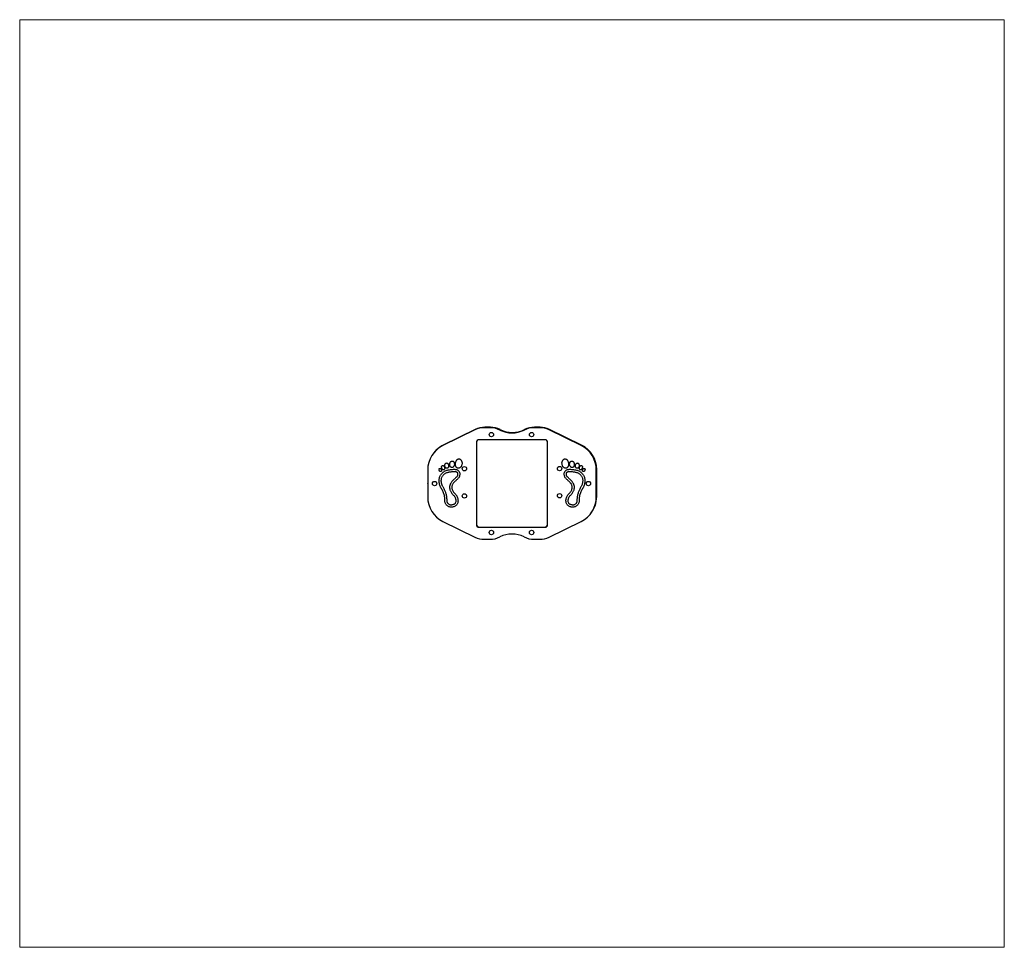
# Model space of a CAD drawing. Units: millimetres. Extents: x 30.56 to 34.18, y 86.51 to 89.92.
import ezdxf

# ---------------------------------------------------------------- set-up
doc = ezdxf.new("R2010")
doc.units = ezdxf.units.MM
doc.header["$PDSIZE"] = -1

msp = doc.modelspace()

# ---------------------------------------------------------------- linework, layer by layer
at = {"color": 7, "linetype": 'Continuous', "lineweight": 18}
for p, q in [((30.5558, 89.915), (34.1758, 89.915)), ((30.5558, 89.915), (30.5558, 86.505)), ((34.1758, 89.915), (34.1758, 86.505)), ((30.5558, 86.505), (34.1758, 86.505))]:
    msp.add_line(p, q, dxfattribs=at)
at = {"color": 7, "linetype": 'Continuous', "lineweight": 25}
for p, q in [((32.2291, 88.4069), (32.1118, 88.3495)), ((32.2307, 88.4088), (32.1133, 88.3514)), ((32.2848, 88.415), (32.2643, 88.415)), ((32.2863, 88.4169), (32.2658, 88.4169)), ((32.4672, 88.415), (32.4467, 88.415)), ((32.4688, 88.4169), (32.4482, 88.4169)), ((32.6197, 88.3495), (32.5024, 88.4069)), ((32.6212, 88.3514), (32.5039, 88.4088)), ((32.2358, 88.365), (32.2358, 88.055)), ((32.4908, 88.37), (32.2408, 88.37)), ((32.4958, 88.055), (32.4958, 88.365)), ((32.0558, 88.2597), (32.0558, 88.1604)), ((32.6758, 88.1604), (32.6758, 88.2597)), ((32.6773, 88.1623), (32.6773, 88.2615)), ((32.1118, 88.0706), (32.2291, 88.0132)), ((32.2408, 88.05), (32.4908, 88.05)), ((32.5024, 88.0132), (32.6197, 88.0706)), ((32.2643, 88.005), (32.2848, 88.005)), ((32.4467, 88.005), (32.4672, 88.005))]:
    msp.add_line(p, q, dxfattribs=at)
for centre in [(32.29, 88.3899), (32.4379, 88.3899), (32.191, 88.2645), (32.5405, 88.265), (32.0814, 88.2099), (32.6465, 88.2099), (32.191, 88.1645), (32.5405, 88.165), (32.29, 88.0299), (32.4379, 88.0299)]:
    msp.add_circle(centre, 0.008, dxfattribs=at)
for centre, radius, start, end in [((32.2643, 88.335), 0.08, 90, 116.0728), ((32.2658, 88.3369), 0.08, 90, 116.0728), ((32.2848, 88.335), 0.08, 63.2742, 90), ((32.2863, 88.3369), 0.08, 63.2742, 90), ((32.3658, 88.4958), 0.1, 243.2742, 296.7258), ((32.3673, 88.4977), 0.1, 243.2742, 296.7258), ((32.4467, 88.335), 0.08, 90, 116.7258), ((32.4482, 88.3369), 0.08, 90, 116.7258), ((32.4672, 88.335), 0.08, 63.9272, 90), ((32.4688, 88.3369), 0.08, 63.9272, 90), ((32.2408, 88.365), 0.005, 90, 180), ((32.4908, 88.365), 0.005, 0, 90), ((32.1558, 88.2597), 0.1, 116.0728, 180), ((32.1573, 88.2615), 0.1, 116.0728, 141.8364), ((32.5758, 88.2597), 0.1, 0, 63.9272), ((32.5773, 88.2615), 0.1, 0, 63.9272), ((32.1558, 88.1604), 0.1, 180, 243.9272), ((32.5758, 88.1604), 0.1, 296.0728, 0), ((32.5773, 88.1623), 0.1, 320.4469, 0), ((32.2458, 88.06), 0.01, 180, 270), ((32.2408, 88.055), 0.005, 180, 270), ((32.4858, 88.06), 0.01, 270, 0), ((32.4908, 88.055), 0.005, 270, 0), ((32.2643, 88.085), 0.08, 243.9272, 270), ((32.2848, 88.085), 0.08, 270, 296.7258), ((32.3658, 87.9243), 0.1, 63.2742, 116.7258), ((32.4467, 88.085), 0.08, 243.2742, 270), ((32.4672, 88.085), 0.08, 270, 296.0728)]:
    msp.add_arc(centre, radius, start, end, dxfattribs=at)
for points, knots in [([(32.1527, 88.288), (32.1522, 88.2888), (32.1512, 88.2903), (32.149, 88.2919), (32.1466, 88.2927), (32.1443, 88.2925), (32.1424, 88.2916), (32.1405, 88.2902), (32.1389, 88.288), (32.1375, 88.2849), (32.1368, 88.2812), (32.1369, 88.2771), (32.1378, 88.2738), (32.1391, 88.2714), (32.1406, 88.2699), (32.1425, 88.269), (32.1448, 88.2687), (32.1476, 88.2692), (32.1502, 88.271), (32.1522, 88.2733), (32.1534, 88.2761), (32.154, 88.2791), (32.1541, 88.2821), (32.1539, 88.2852), (32.1531, 88.2871), (32.1527, 88.288)], [0, 0, 0, 0, 0.041271, 0.083476, 0.125078, 0.155962, 0.187496, 0.218872, 0.265666, 0.312429, 0.374711, 0.436676, 0.499675, 0.531246, 0.562067, 0.593365, 0.625251, 0.672275, 0.719353, 0.766267, 0.812763, 0.859162, 0.906411, 0.953812, 1, 1, 1, 1]), ([(32.1812, 88.2911), (32.1809, 88.2921), (32.1802, 88.2939), (32.1786, 88.2963), (32.1766, 88.2984), (32.174, 88.2998), (32.1711, 88.3005), (32.1682, 88.3002), (32.1655, 88.299), (32.1633, 88.2972), (32.1615, 88.2948), (32.16, 88.2919), (32.1587, 88.2882), (32.1578, 88.284), (32.1576, 88.2796), (32.1582, 88.2758), (32.1594, 88.2727), (32.161, 88.2702), (32.1631, 88.2681), (32.1657, 88.2668), (32.1686, 88.2662), (32.1715, 88.2666), (32.1742, 88.2676), (32.1765, 88.2694), (32.1784, 88.2717), (32.1801, 88.2746), (32.1814, 88.2783), (32.1821, 88.2825), (32.1822, 88.2869), (32.1815, 88.2897), (32.1812, 88.2911)], [0, 0, 0, 0, 0.031266, 0.062484, 0.093819, 0.125088, 0.156459, 0.187885, 0.219153, 0.250376, 0.281485, 0.312683, 0.359329, 0.406191, 0.453042, 0.499582, 0.530726, 0.562237, 0.593675, 0.624848, 0.656176, 0.687536, 0.71884, 0.749977, 0.781318, 0.812676, 0.859387, 0.906326, 0.953278, 1, 1, 1, 1]), ([(32.5503, 88.2911), (32.55, 88.2897), (32.5494, 88.2869), (32.5495, 88.2825), (32.5502, 88.2783), (32.5515, 88.2746), (32.5531, 88.2717), (32.555, 88.2694), (32.5573, 88.2676), (32.56, 88.2666), (32.563, 88.2662), (32.5658, 88.2668), (32.5684, 88.2681), (32.5705, 88.2702), (32.5721, 88.2727), (32.5733, 88.2758), (32.5739, 88.2796), (32.5737, 88.284), (32.5729, 88.2882), (32.5716, 88.2919), (32.57, 88.2948), (32.5683, 88.2972), (32.566, 88.299), (32.5633, 88.3002), (32.5604, 88.3005), (32.5575, 88.2998), (32.555, 88.2984), (32.5529, 88.2963), (32.5513, 88.2939), (32.5507, 88.2921), (32.5503, 88.2911)], [0, 0, 0, 0, 0.046722, 0.093674, 0.140613, 0.187324, 0.218682, 0.250023, 0.281161, 0.312464, 0.343824, 0.375152, 0.406325, 0.437763, 0.469274, 0.500418, 0.546958, 0.593809, 0.640671, 0.687317, 0.718515, 0.749624, 0.780847, 0.812115, 0.843541, 0.874912, 0.906181, 0.937516, 0.968734, 1, 1, 1, 1]), ([(32.5788, 88.288), (32.5784, 88.2871), (32.5777, 88.2852), (32.5775, 88.2821), (32.5775, 88.2791), (32.5781, 88.2761), (32.5794, 88.2733), (32.5814, 88.271), (32.5839, 88.2692), (32.5867, 88.2687), (32.5891, 88.269), (32.591, 88.2699), (32.5924, 88.2714), (32.5937, 88.2738), (32.5946, 88.2771), (32.5947, 88.2812), (32.594, 88.2849), (32.5927, 88.288), (32.591, 88.2902), (32.5891, 88.2916), (32.5873, 88.2925), (32.585, 88.2927), (32.5826, 88.2919), (32.5803, 88.2903), (32.5793, 88.2888), (32.5788, 88.288)], [0, 0, 0, 0, 0.046188, 0.093589, 0.140838, 0.187237, 0.233733, 0.280647, 0.327725, 0.374749, 0.406635, 0.437933, 0.468754, 0.500325, 0.563324, 0.625289, 0.687571, 0.734334, 0.781128, 0.812504, 0.844038, 0.874922, 0.916524, 0.958729, 1, 1, 1, 1]), ([(32.1029, 88.2648), (32.1023, 88.2651), (32.1014, 88.2656), (32.1, 88.2656), (32.0988, 88.2652), (32.0978, 88.2643), (32.0973, 88.2628), (32.0973, 88.2612), (32.0976, 88.2595), (32.0983, 88.2577), (32.0993, 88.2559), (32.1004, 88.2547), (32.1016, 88.254), (32.1027, 88.2537), (32.1037, 88.2537), (32.1049, 88.2541), (32.1059, 88.2551), (32.1064, 88.2566), (32.1065, 88.2582), (32.1062, 88.2599), (32.1055, 88.2616), (32.1045, 88.2634), (32.1034, 88.2643), (32.1029, 88.2648)], [0, 0, 0, 0, 0.062241, 0.09335, 0.12477, 0.171691, 0.21779, 0.264981, 0.311768, 0.373729, 0.435891, 0.49825, 0.529576, 0.560979, 0.593156, 0.625107, 0.671034, 0.718741, 0.767442, 0.814131, 0.875982, 0.9381, 1, 1, 1, 1]), ([(32.1585, 88.1277), (32.1597, 88.1287), (32.162, 88.1306), (32.1644, 88.1344), (32.1662, 88.1386), (32.1673, 88.1435), (32.1674, 88.149), (32.1665, 88.1549), (32.1648, 88.1603), (32.1625, 88.1652), (32.1596, 88.1693), (32.1559, 88.1729), (32.1523, 88.1764), (32.1492, 88.1804), (32.147, 88.185), (32.1453, 88.1895), (32.1441, 88.1941), (32.1443, 88.1985), (32.1455, 88.2028), (32.1472, 88.2069), (32.1495, 88.2107), (32.1524, 88.2141), (32.1556, 88.2171), (32.1589, 88.2201), (32.1621, 88.2231), (32.1654, 88.2261), (32.1685, 88.2293), (32.171, 88.2326), (32.1727, 88.236), (32.1734, 88.2395), (32.1738, 88.2431), (32.1739, 88.2466), (32.1734, 88.2503), (32.1721, 88.2539), (32.1698, 88.2571), (32.1666, 88.2596), (32.1629, 88.2611), (32.1591, 88.2619), (32.1538, 88.2623), (32.1473, 88.2622), (32.1395, 88.2612), (32.1323, 88.2602), (32.1259, 88.2588), (32.1205, 88.2565), (32.1153, 88.2536), (32.1107, 88.2499), (32.1066, 88.2457), (32.1029, 88.241), (32.1002, 88.2358), (32.0985, 88.2298), (32.0977, 88.2234), (32.0978, 88.2166), (32.0989, 88.2099), (32.1007, 88.2034), (32.103, 88.1971), (32.1063, 88.1912), (32.11, 88.1855), (32.1127, 88.179), (32.115, 88.1723), (32.1174, 88.1657), (32.1183, 88.1586), (32.1189, 88.1525), (32.1191, 88.1471), (32.1193, 88.1427), (32.1201, 88.1383), (32.122, 88.1343), (32.1247, 88.1307), (32.128, 88.1276), (32.1317, 88.1252), (32.1359, 88.1235), (32.1405, 88.1227), (32.1453, 88.1228), (32.1499, 88.1238), (32.1545, 88.1253), (32.1572, 88.1269), (32.1585, 88.1277)], [0, 0, 0, 0, 0.011716, 0.023638, 0.035628, 0.047468, 0.063149, 0.078942, 0.094775, 0.108222, 0.121528, 0.134878, 0.148301, 0.161582, 0.174935, 0.188488, 0.200179, 0.211747, 0.223561, 0.235363, 0.247003, 0.258654, 0.270403, 0.282118, 0.293778, 0.305433, 0.317177, 0.328975, 0.338263, 0.347598, 0.357044, 0.366416, 0.375735, 0.38616, 0.396593, 0.406971, 0.417446, 0.427874, 0.438274, 0.45906, 0.479823, 0.500613, 0.516181, 0.531787, 0.547377, 0.562952, 0.578563, 0.594144, 0.609728, 0.625326, 0.643174, 0.660989, 0.678803, 0.696623, 0.714435, 0.732232, 0.750034, 0.768745, 0.787443, 0.806122, 0.82484, 0.843512, 0.855256, 0.867016, 0.878639, 0.890354, 0.902199, 0.91397, 0.925663, 0.937411, 0.949923, 0.962392, 0.97496, 0.987561, 1, 1, 1, 1]), ([(32.1148, 88.2748), (32.1144, 88.275), (32.1138, 88.2756), (32.1125, 88.2761), (32.1111, 88.2763), (32.1096, 88.276), (32.1081, 88.2748), (32.1074, 88.2729), (32.1069, 88.271), (32.107, 88.2687), (32.1074, 88.2663), (32.1085, 88.2638), (32.1099, 88.262), (32.1113, 88.2609), (32.1126, 88.2604), (32.1139, 88.2604), (32.1155, 88.2608), (32.117, 88.2619), (32.118, 88.2637), (32.1184, 88.2657), (32.1183, 88.2679), (32.1177, 88.2703), (32.1166, 88.2728), (32.1154, 88.2741), (32.1148, 88.2748)], [0, 0, 0, 0, 0.0311407, 0.0622745, 0.0940211, 0.1256887, 0.1711964, 0.2185614, 0.2655434, 0.3123471, 0.3741972, 0.4360136, 0.4997835, 0.5311117, 0.5617702, 0.5932271, 0.6253787, 0.6725008, 0.7194576, 0.7667838, 0.8132181, 0.8755559, 0.9381749, 1, 1, 1, 1]), ([(32.1322, 88.2784), (32.132, 88.2791), (32.1316, 88.2806), (32.1306, 88.2825), (32.129, 88.2842), (32.1269, 88.2854), (32.1243, 88.2855), (32.122, 88.2844), (32.1203, 88.2826), (32.1193, 88.2803), (32.119, 88.2778), (32.119, 88.2753), (32.1192, 88.273), (32.1198, 88.2707), (32.1208, 88.2688), (32.1223, 88.267), (32.1245, 88.2659), (32.1271, 88.2658), (32.1294, 88.2668), (32.1312, 88.269), (32.1324, 88.2718), (32.1328, 88.2751), (32.1324, 88.2773), (32.1322, 88.2784)], [0, 0, 0, 0, 0.0423161, 0.0838926, 0.1251946, 0.1722072, 0.2185761, 0.2656597, 0.3122727, 0.3583496, 0.4048481, 0.4520967, 0.4988906, 0.539998, 0.5817126, 0.6236779, 0.6705812, 0.7181275, 0.7644531, 0.8114959, 0.8745184, 0.9368244, 1, 1, 1, 1]), ([(32.573, 88.1277), (32.5743, 88.1269), (32.577, 88.1253), (32.5816, 88.1238), (32.5862, 88.1228), (32.591, 88.1227), (32.5956, 88.1235), (32.5998, 88.1252), (32.6036, 88.1276), (32.6068, 88.1307), (32.6095, 88.1343), (32.6114, 88.1383), (32.6122, 88.1427), (32.6125, 88.1471), (32.6127, 88.1525), (32.6132, 88.1586), (32.6141, 88.1657), (32.6165, 88.1723), (32.6188, 88.179), (32.6215, 88.1855), (32.6252, 88.1912), (32.6285, 88.1971), (32.6309, 88.2034), (32.6326, 88.2099), (32.6337, 88.2166), (32.6339, 88.2234), (32.6331, 88.2298), (32.6313, 88.2358), (32.6286, 88.241), (32.625, 88.2457), (32.6208, 88.2499), (32.6162, 88.2536), (32.6111, 88.2565), (32.6056, 88.2588), (32.5992, 88.2602), (32.5921, 88.2612), (32.5843, 88.2622), (32.5777, 88.2623), (32.5725, 88.2619), (32.5686, 88.2611), (32.5649, 88.2596), (32.5618, 88.2571), (32.5595, 88.2539), (32.558, 88.25), (32.5576, 88.2457), (32.5579, 88.2413), (32.5585, 88.2369), (32.5603, 88.2328), (32.5631, 88.2293), (32.5662, 88.2261), (32.5694, 88.2231), (32.573, 88.2197), (32.577, 88.2161), (32.5812, 88.212), (32.5842, 88.2074), (32.5861, 88.2028), (32.5873, 88.1985), (32.5875, 88.1941), (32.5862, 88.1893), (32.5842, 88.1842), (32.5814, 88.1789), (32.5774, 88.1746), (32.5731, 88.1706), (32.5694, 88.1659), (32.5668, 88.1606), (32.565, 88.1549), (32.5641, 88.149), (32.5642, 88.1435), (32.5653, 88.1386), (32.5671, 88.1344), (32.5696, 88.1306), (32.5719, 88.1287), (32.573, 88.1277)], [0, 0, 0, 0, 0.0124403, 0.0250418, 0.0376113, 0.0500809, 0.0625936, 0.0743431, 0.0860363, 0.0978082, 0.1096547, 0.1213703, 0.1329944, 0.1447547, 0.1564998, 0.1751739, 0.1938926, 0.2125735, 0.2312724, 0.2499857, 0.2677888, 0.2855874, 0.3034005, 0.3212214, 0.3390373, 0.3568536, 0.3747027, 0.3903019, 0.4058874, 0.4214697, 0.4370816, 0.4526579, 0.4682494, 0.4838558, 0.4994254, 0.5202168, 0.5409814, 0.5617693, 0.5721704, 0.5825984, 0.5930747, 0.6034538, 0.6138877, 0.6243128, 0.6359547, 0.6477175, 0.6594528, 0.6710451, 0.6828434, 0.6945885, 0.706244, 0.7179057, 0.7335413, 0.7491473, 0.7646445, 0.7764472, 0.7882617, 0.7998312, 0.8115228, 0.8273183, 0.8428371, 0.8584071, 0.874044, 0.8895495, 0.9052175, 0.9210516, 0.9368459, 0.9525287, 0.9643694, 0.9763605, 0.9882828, 1, 1, 1, 1]), ([(32.5993, 88.2784), (32.5991, 88.2773), (32.5987, 88.2751), (32.5991, 88.2718), (32.6003, 88.269), (32.6021, 88.2668), (32.6045, 88.2658), (32.607, 88.2659), (32.6092, 88.267), (32.6108, 88.2688), (32.6118, 88.2707), (32.6123, 88.273), (32.6125, 88.2753), (32.6125, 88.2778), (32.6122, 88.2803), (32.6112, 88.2826), (32.6096, 88.2844), (32.6072, 88.2855), (32.6047, 88.2854), (32.6026, 88.2842), (32.601, 88.2825), (32.5999, 88.2806), (32.5995, 88.2791), (32.5993, 88.2784)], [0, 0, 0, 0, 0.063176, 0.125482, 0.188504, 0.235547, 0.281873, 0.329418, 0.376322, 0.418287, 0.460002, 0.501109, 0.547903, 0.595152, 0.64165, 0.687727, 0.73434, 0.781424, 0.827793, 0.874805, 0.916107, 0.957684, 1, 1, 1, 1]), ([(32.6167, 88.2748), (32.6161, 88.2741), (32.6149, 88.2728), (32.6139, 88.2703), (32.6133, 88.2679), (32.6132, 88.2657), (32.6136, 88.2637), (32.6145, 88.2619), (32.6161, 88.2608), (32.6176, 88.2604), (32.619, 88.2604), (32.6203, 88.2609), (32.6217, 88.262), (32.623, 88.2638), (32.6241, 88.2663), (32.6246, 88.2687), (32.6246, 88.271), (32.6242, 88.2729), (32.6234, 88.2748), (32.622, 88.276), (32.6204, 88.2763), (32.619, 88.2761), (32.6178, 88.2756), (32.6171, 88.275), (32.6167, 88.2748)], [0, 0, 0, 0, 0.061825, 0.124444, 0.186782, 0.233216, 0.280542, 0.327499, 0.374621, 0.406773, 0.43823, 0.468888, 0.500216, 0.563986, 0.625802, 0.687653, 0.734456, 0.781438, 0.828803, 0.874311, 0.905979, 0.937725, 0.968859, 1, 1, 1, 1]), ([(32.6286, 88.2648), (32.6281, 88.2643), (32.6271, 88.2634), (32.626, 88.2616), (32.6253, 88.2599), (32.625, 88.2582), (32.6251, 88.2566), (32.6256, 88.2551), (32.6267, 88.2541), (32.6278, 88.2537), (32.6289, 88.2537), (32.6299, 88.254), (32.6311, 88.2547), (32.6323, 88.2559), (32.6333, 88.2577), (32.6339, 88.2595), (32.6342, 88.2612), (32.6343, 88.2628), (32.6338, 88.2643), (32.6327, 88.2652), (32.6315, 88.2656), (32.6301, 88.2656), (32.6292, 88.2651), (32.6286, 88.2648)], [0, 0, 0, 0, 0.061899, 0.124018, 0.185869, 0.232557, 0.281258, 0.328965, 0.374893, 0.406843, 0.439021, 0.470424, 0.501749, 0.564109, 0.62627, 0.688231, 0.735018, 0.782209, 0.828309, 0.875229, 0.906651, 0.937758, 1, 1, 1, 1]), ([(32.1538, 88.1342), (32.1547, 88.135), (32.1565, 88.1366), (32.1583, 88.1401), (32.1593, 88.1441), (32.1594, 88.1485), (32.1587, 88.1531), (32.1574, 88.1572), (32.1558, 88.1606), (32.154, 88.1635), (32.1514, 88.1662), (32.1482, 88.1692), (32.1447, 88.173), (32.1417, 88.1775), (32.1394, 88.1824), (32.1377, 88.1869), (32.1365, 88.1912), (32.1361, 88.1954), (32.1364, 88.1997), (32.1373, 88.2036), (32.1386, 88.2071), (32.1404, 88.2111), (32.143, 88.2154), (32.1465, 88.2195), (32.1501, 88.2228), (32.1535, 88.226), (32.1566, 88.2289), (32.1597, 88.2317), (32.1623, 88.2344), (32.1641, 88.2366), (32.1651, 88.2387), (32.1655, 88.241), (32.1658, 88.2435), (32.1659, 88.246), (32.1656, 88.2482), (32.1649, 88.25), (32.1639, 88.2515), (32.1624, 88.2526), (32.1604, 88.2534), (32.1578, 88.254), (32.1544, 88.2543), (32.1506, 88.2543), (32.1464, 88.254), (32.142, 88.2535), (32.1376, 88.2528), (32.133, 88.2522), (32.1284, 88.2511), (32.1239, 88.2493), (32.1198, 88.247), (32.116, 88.2439), (32.1127, 88.2405), (32.1098, 88.2368), (32.1077, 88.2328), (32.1062, 88.2277), (32.1056, 88.2216), (32.1061, 88.2146), (32.1077, 88.2076), (32.1098, 88.2016), (32.1124, 88.1967), (32.1152, 88.1924), (32.1179, 88.1873), (32.1201, 88.182), (32.1219, 88.1768), (32.1239, 88.1715), (32.1254, 88.1658), (32.1262, 88.16), (32.1267, 88.1544), (32.127, 88.1494), (32.1272, 88.1453), (32.1275, 88.1422), (32.1283, 88.1396), (32.1296, 88.1374), (32.1317, 88.135), (32.1345, 88.1328), (32.1381, 88.1312), (32.1416, 88.1307), (32.1451, 88.131), (32.1483, 88.1317), (32.1513, 88.1327), (32.1531, 88.1337), (32.1538, 88.1342)], [0, 0, 0, 0, 0.010446, 0.022557, 0.035011, 0.048156, 0.062382, 0.077069, 0.087471, 0.097191, 0.107626, 0.121258, 0.137332, 0.154864, 0.171064, 0.186757, 0.198648, 0.211875, 0.225125, 0.237328, 0.248599, 0.259813, 0.277302, 0.294107, 0.30886, 0.322411, 0.33591, 0.348703, 0.360198, 0.369635, 0.374946, 0.381479, 0.390603, 0.398515, 0.404405, 0.410465, 0.415884, 0.420774, 0.427532, 0.435742, 0.445255, 0.457965, 0.470737, 0.483956, 0.498223, 0.511745, 0.52645, 0.541132, 0.555483, 0.56993, 0.585192, 0.599417, 0.612878, 0.626643, 0.647358, 0.668602, 0.690795, 0.712861, 0.726062, 0.741704, 0.760166, 0.777944, 0.794393, 0.810885, 0.830014, 0.847777, 0.864585, 0.881355, 0.893263, 0.902446, 0.909647, 0.917637, 0.926237, 0.938257, 0.950013, 0.961634, 0.971, 0.981412, 0.991846, 1, 1, 1, 1]), ([(32.5777, 88.1342), (32.5785, 88.1337), (32.5802, 88.1327), (32.5832, 88.1317), (32.5865, 88.131), (32.5899, 88.1307), (32.5935, 88.1312), (32.5971, 88.1328), (32.6, 88.1351), (32.6021, 88.1377), (32.6036, 88.1404), (32.6043, 88.1437), (32.6045, 88.1476), (32.6047, 88.1523), (32.6051, 88.1573), (32.6057, 88.1626), (32.6066, 88.1683), (32.6085, 88.1738), (32.6104, 88.1791), (32.6123, 88.1843), (32.6148, 88.1898), (32.6179, 88.1947), (32.6207, 88.1994), (32.6226, 88.2041), (32.6241, 88.209), (32.6252, 88.2139), (32.6258, 88.2188), (32.6258, 88.2237), (32.6251, 88.2283), (32.6239, 88.2328), (32.6218, 88.2368), (32.6189, 88.2405), (32.6155, 88.2439), (32.6118, 88.247), (32.6076, 88.2493), (32.6031, 88.2511), (32.5982, 88.2523), (32.5928, 88.253), (32.5874, 88.2538), (32.582, 88.2543), (32.5775, 88.2543), (32.5738, 88.254), (32.5712, 88.2534), (32.5691, 88.2526), (32.5676, 88.2515), (32.5666, 88.25), (32.566, 88.2483), (32.5657, 88.2465), (32.5657, 88.2445), (32.5659, 88.2422), (32.5662, 88.2401), (32.5666, 88.2384), (32.5675, 88.2365), (32.5693, 88.2344), (32.5719, 88.2317), (32.5749, 88.2289), (32.5781, 88.226), (32.5814, 88.2228), (32.585, 88.2195), (32.5886, 88.2154), (32.5912, 88.2111), (32.5929, 88.2071), (32.5942, 88.2036), (32.5951, 88.1997), (32.5955, 88.1954), (32.595, 88.1912), (32.5938, 88.1869), (32.5921, 88.1824), (32.5899, 88.1775), (32.5868, 88.173), (32.5833, 88.1692), (32.5801, 88.1662), (32.5776, 88.1635), (32.5758, 88.1606), (32.5741, 88.1572), (32.5729, 88.1531), (32.5721, 88.1485), (32.5722, 88.1441), (32.5732, 88.1401), (32.575, 88.1366), (32.5768, 88.135), (32.5777, 88.1342)], [0, 0, 0, 0, 0.008154, 0.018587, 0.028999, 0.038365, 0.049985, 0.061741, 0.07376, 0.083665, 0.092646, 0.101515, 0.113926, 0.128973, 0.144219, 0.15972, 0.178222, 0.196705, 0.212509, 0.229661, 0.247774, 0.267516, 0.282636, 0.297896, 0.313517, 0.329105, 0.344146, 0.358893, 0.373369, 0.387134, 0.400595, 0.41482, 0.43008, 0.444527, 0.458877, 0.473559, 0.488263, 0.505437, 0.522793, 0.538851, 0.554748, 0.56426, 0.57247, 0.579228, 0.584119, 0.589536, 0.595597, 0.600393, 0.606513, 0.614158, 0.621051, 0.625881, 0.630377, 0.639813, 0.651309, 0.664101, 0.677599, 0.69115, 0.705902, 0.722707, 0.740196, 0.75141, 0.76268, 0.774882, 0.788132, 0.801359, 0.813249, 0.828941, 0.845141, 0.862672, 0.878746, 0.892378, 0.902813, 0.912532, 0.922934, 0.93762, 0.951846, 0.96499, 0.977443, 0.989555, 1, 1, 1, 1])]:
    msp.add_open_spline(points, degree=3, knots=knots, dxfattribs=at)
at = {"color": 7, "linetype": 'Continuous', "lineweight": 0}
for p in [(32.2643, 88.415), (32.0558, 88.21), (32.6758, 88.21), (32.4672, 88.005)]:
    msp.add_point(p, dxfattribs=at)

doc.saveas('drawing.dxf')
